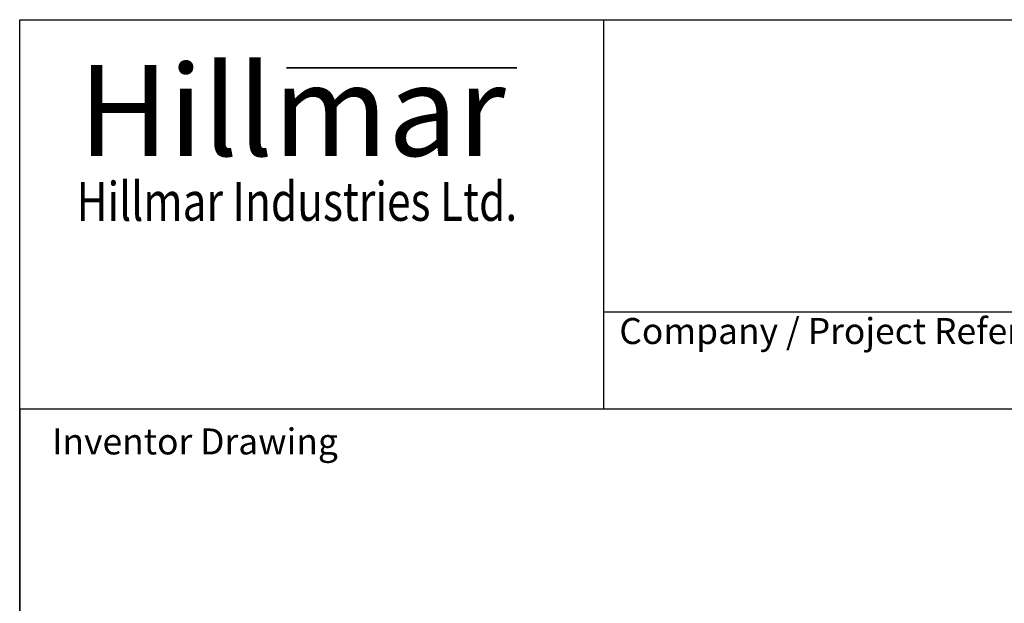
# Model space of a CAD drawing. Units: millimetres. Extents: x 195 to 6071, y 24 to 3405.
# Drawn here: x 262 to 1211, y 2843 to 3405 of the extents above; entities that cross this region are included whole.
import ezdxf
from ezdxf.enums import TextEntityAlignment as Align

# ---------------------------------------------------------------- set-up
doc = ezdxf.new("R2010")
doc.units = ezdxf.units.MM
doc.header["$LTSCALE"] = 12.5
for name, color, linetype, lineweight in [('Bend Extents(Hillmar_metric)', 7, 'Continuous', 35), ('Sketch Geometry(Hillmar_metric)', 7, 'Continuous', 25), ('Symbols(Hillmar_metric)', 7, 'Continuous', 18), ('Visible Edges(Hillmar_metric)', 7, 'Continuous', 25)]:
    doc.layers.add(name, color=color, linetype=linetype, lineweight=lineweight)
doc.styles.add('Hillmar_Imperial_Parts_List', font='arial.ttf')
doc.styles.add('Hillmar_metric_Logo', font='timesbd.ttf')
doc.styles.add('Hillmar_metric_parts_list', font='arial.ttf')
doc.styles.get("Standard").update_dxf_attribs({"font": 'arial.ttf'})

# ---------------------------------------------------------------- blocks, each defined once
blk = doc.blocks.new('Borders Default Border')
at = {"layer": 'Sketch Geometry(Hillmar_metric)', "flags": 128}
blk.add_lwpolyline([(21, 12), (21, 272.4), (209, 272.4), (209, 12), (21, 12)], dxfattribs=at)
blk = doc.blocks.new('Title Blocks Hillmar_Metric')
at = {"layer": 'Bend Extents(Hillmar_metric)'}
blk.add_line((45.996, 267.97), (63.736, 267.97), dxfattribs=at)
at = {"layer": 'Visible Edges(Hillmar_metric)'}
for p, q in [((25.419, 241.67), (25.419, 271.67)), ((25.419, 271.67), (213.419, 271.67)), ((70.419, 271.67), (70.419, 241.67)), ((70.419, 249.17), (213.419, 249.17)), ((213.419, 241.67), (25.419, 241.67))]:
    blk.add_line(p, q, dxfattribs=at)
at = {"layer": 'Symbols(Hillmar_metric)', "color": 7}
for s, insert, char_height, width, attachment_point, style in [('\\fTimes New Roman|b1|i0;\\H7.0000;Hillmar', (46.419, 264.67), 7, 40.79509, 5, 'Hillmar_metric_Logo'), ('\\fTimes New Roman|b1|i0;\\W0.80;\\H3.0000; Hillmar Industries Ltd.', (46.419, 257.67), 3, 39.12426, 5, 'Hillmar_metric_Logo'), ('  Company / Project Reference:', (70.419, 247.42), 2, 44.69155, 4, 'Hillmar_Imperial_Parts_List')]:
    blk.add_mtext(s, dxfattribs=dict(at, insert=insert, char_height=char_height, width=width, attachment_point=attachment_point, style=style))
at = {"layer": 'Symbols(Hillmar_metric)', "color": 7, "insert": (27.919, 239.17), "char_height": 2, "attachment_point": 4, "style": 'Hillmar_metric_parts_list'}
blk.add_mtext('\\fArial|b0|i0;\\H2.0000;Inventor Drawing', dxfattribs=at)
at = {"layer": 'Symbols(Hillmar_metric)', "color": 7, "lineweight": 30, "flags": 17}
blk.add_attdef('FILENAME_AND_PATH', text='', height=1.5, rotation=90, dxfattribs=at).set_placement((20.063, 14.215), align=Align.TOP_LEFT)
at = {"layer": 'Symbols(Hillmar_metric)', "color": 7, "lineweight": 30}
for tag, height, flags, p in [('<Line1>', 2.5, 47, (125.419, 269.17)), ('<Line2>', 2.5, 47, (125.419, 264.795)), ('<Line3>', 2.5, 47, (125.419, 260.42)), ('<Line4>', 2.5, 47, (125.419, 256.045)), ('<Line5>', 2.5, 47, (125.419, 251.67)), ('<Date>', 2.2, 48, (138.419, 243.67)), ('<Page>', 2.2, 48, (158.419, 243.67)), ('<Document_Package_Number_Rev..>', 2.5, 48, (208.419, 243.67))]:
    blk.add_attdef(tag, text='', height=height, rotation=0.23438, dxfattribs=dict(at, flags=flags)).set_placement(p, align=Align.MIDDLE_CENTER)
at = {"layer": 'Symbols(Hillmar_metric)', "color": 7, "lineweight": 30, "flags": 48}
for tag, p in [('<Sheet_Number>', (169.919, 266.17)), ('<Job_Number>', (169.919, 258.67)), ('<Form_Number>', (169.919, 251.17)), ('<Document_Package_Number.>', (169.919, 243.67))]:
    blk.add_attdef(tag, text='', height=2.5, rotation=0.23438, dxfattribs=at).set_placement(p, align=Align.MIDDLE_LEFT)

msp = doc.modelspace()

# ---------------------------------------------------------------- linework, layer by layer
at = {"layer": 'Sketch Geometry(Hillmar_metric)'}
for p, q in [((1421.435, 3030), (262.493, 3030)), ((262.493, 3030), (262.493, 2009.223))]:
    msp.add_line(p, q, dxfattribs=at)

# ---------------------------------------------------------------- block references
at = {"xscale": 12.5, "yscale": 12.5, "zscale": 12.5}
for name, p in [('Title Blocks Hillmar_Metric', (-55.236, 9.123)), ('Borders Default Border', (0, 0))]:
    msp.add_blockref(name, p, dxfattribs=at)

doc.saveas('drawing.dxf')
